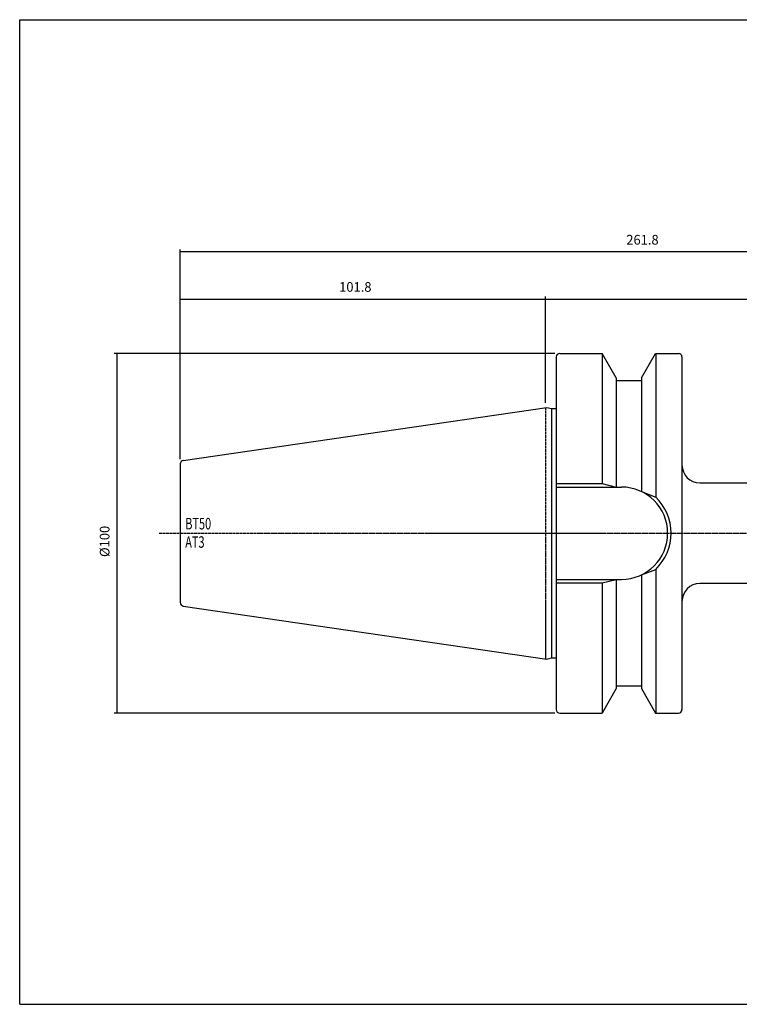
# Model space of a CAD drawing. Extents: x 32 to 433, y -35 to 239.
# Drawn here: x 32 to 233, y -35 to 239 of the extents above; entities that cross this region are included whole.
import ezdxf

# ---------------------------------------------------------------- set-up
doc = ezdxf.new("R2010")
doc.units = 0
doc.header["$MEASUREMENT"] = 0
doc.linetypes.add('CENTER', pattern=[0.95, 0.625, -0.125, 0.075, -0.125])
doc.layers.add('CK_LEVEL_1', color=7, linetype='CONTINUOUS')
doc.styles.add('BOX', font='txt.shx', dxfattribs={"height": 1})
doc.dimstyles.new('DIMSTYLE1', dxfattribs={"dimtxt": 2.7, "dimasz": 2.7, "dimexe": 2.7, "dimexo": 0.0625, "dimgap": 0.09, "dimtad": 0, "dimtih": 1, "dimtoh": 1, "dimdec": 4, "dimzin": 0, "dimtxsty": 'STANDARD', "dimcen": 0.09, "dimazin": 3, "dimtfac": 1, "dimtdec": 4, "dimtofl": 0, "dimtmove": 0, "dimatfit": 3, "dimtolj": 1, "dimtzin": 0})

# ---------------------------------------------------------------- blocks, each defined once
blk = doc.blocks.new('*D0')
at = {"layer": 'CK_LEVEL_1', "color": 4, "linetype": 'CONTINUOUS'}
for p, q in [((77.06, 117.08), (77.06, 175.46)), ((338.86, 174.78), (77.06, 174.78)), ((338.86, 123.75), (338.86, 175.46))]:
    blk.add_line(p, q, dxfattribs=at)
for points in [[(77.06, 174.78), (79.76, 175.19), (79.76, 174.38), (77.06, 174.78)], [(338.86, 174.78), (336.16, 174.38), (336.16, 175.19), (338.86, 174.78)]]:
    blk.add_solid(points, dxfattribs=at)
at = {"layer": 'CK_LEVEL_1', "color": 4, "linetype": 'CONTINUOUS', "style": 'BOX', "width": 0.98}
blk.add_text('261.8', height=2.7, dxfattribs=at).set_placement((201.34, 176.81))
blk = doc.blocks.new('*D1')
at = {"layer": 'CK_LEVEL_1', "color": 4, "linetype": 'CONTINUOUS'}
for p, q in [((77.06, 117.08), (77.06, 162.32)), ((178.86, 132.79), (178.86, 162.32)), ((77.06, 161.65), (178.86, 161.65))]:
    blk.add_line(p, q, dxfattribs=at)
for points in [[(77.06, 161.65), (79.76, 162.05), (79.76, 161.24), (77.06, 161.65)], [(178.86, 161.65), (176.16, 161.24), (176.16, 162.05), (178.86, 161.65)]]:
    blk.add_solid(points, dxfattribs=at)
at = {"layer": 'CK_LEVEL_1', "color": 4, "linetype": 'CONTINUOUS', "style": 'BOX', "width": 0.98}
blk.add_text('101.8', height=2.7, dxfattribs=at).set_placement((121.34, 163.67))
blk = doc.blocks.new('*D3')
at = {"layer": 'CK_LEVEL_1', "color": 4, "linetype": 'CONTINUOUS'}
for p, q in [((178.86, 132.79), (178.86, 162.26)), ((338.86, 105.73), (338.86, 162.26)), ((178.86, 161.59), (338.86, 161.59))]:
    blk.add_line(p, q, dxfattribs=at)
for points in [[(178.86, 161.59), (181.56, 161.99), (181.56, 161.18), (178.86, 161.59)], [(338.86, 161.59), (336.16, 161.18), (336.16, 161.99), (338.86, 161.59)]]:
    blk.add_solid(points, dxfattribs=at)
at = {"layer": 'CK_LEVEL_1', "color": 4, "linetype": 'CONTINUOUS', "style": 'BOX', "width": 0.98}
blk.add_text('160', height=2.7, dxfattribs=at).set_placement((254.91, 163.61))
blk = doc.blocks.new('*D4')
at = {"layer": 'CK_LEVEL_1', "color": 4, "linetype": 'CONTINUOUS'}
for p, q in [((181.47, 146.51), (58.7, 146.51)), ((59.37, 146.51), (59.37, 46.36)), ((181.47, 46.36), (58.7, 46.36))]:
    blk.add_line(p, q, dxfattribs=at)
for points in [[(59.37, 146.51), (59.78, 143.81), (58.97, 143.81), (59.37, 146.51)], [(59.37, 46.36), (58.97, 49.06), (59.78, 49.06), (59.37, 46.36)]]:
    blk.add_solid(points, dxfattribs=at)
at = {"layer": 'CK_LEVEL_1', "color": 4, "linetype": 'CONTINUOUS', "style": 'BOX', "width": 0.98}
blk.add_text('%%c100', height=2.7, rotation=90, dxfattribs=at).set_placement((57.35, 89.82))

msp = doc.modelspace()

# ---------------------------------------------------------------- linework, layer by layer
at = {"layer": 'CK_LEVEL_1', "color": 6, "linetype": 'CONTINUOUS'}
for p, q in [((32.33223, 239.43836), (433.33223, 239.43836)), ((32.33223, -34.73964), (32.33223, 239.43836)), ((32.33223, -34.73964), (433.33223, -34.73964))]:
    msp.add_line(p, q, dxfattribs=at)
at = {"layer": 'CK_LEVEL_1', "color": 7, "linetype": 'CONTINUOUS'}
for p, q in [((181.81973, 145.512), (181.81973, 144.512)), ((181.81973, 145.512), (181.81973, 47.362)), ((181.81973, 145.512), (181.81973, 47.362)), ((182.81973, 146.512), (183.81973, 146.512)), ((182.81973, 146.512), (194.62894, 146.512)), ((194.58564, 146.512), (194.58564, 110.287)), ((198.55973, 139.70368), (194.62894, 146.512)), ((205.55973, 139.70368), (209.49051, 146.512)), ((209.49051, 146.512), (215.85973, 146.512)), ((209.53381, 146.512), (209.53381, 106.49256)), ((214.85973, 146.512), (215.85973, 146.512)), ((216.85973, 145.512), (216.85973, 144.512)), ((216.85973, 145.512), (216.85973, 69.437)), ((198.55973, 139.70368), (198.55973, 109.287)), ((198.55973, 138.937), (205.55973, 138.937)), ((205.55973, 139.70368), (205.55973, 108.02665)), ((77.91542, 116.71683), (179.17655, 131.484)), ((179.17655, 131.484), (180.47934, 131.13492)), ((180.47934, 131.13492), (180.47934, 61.73908)), ((180.47934, 131.13492), (181.81973, 131.13492)), ((77.05973, 115.7273), (77.05973, 77.1467)), ((77.06473, 115.72657), (77.06473, 77.14743)), ((181.81973, 110.287), (194.58564, 110.287)), ((194.58564, 110.287), (198.55973, 109.287)), ((221.85973, 110.437), (309.28855, 110.437)), ((181.85973, 109.287), (200.00973, 109.287)), ((205.55973, 108.02665), (209.53381, 106.49256)), ((205.55973, 84.84735), (209.53381, 86.38144)), ((209.53381, 86.38144), (209.53381, 46.362)), ((181.81973, 82.587), (194.58564, 82.587)), ((181.85973, 83.587), (200.00973, 83.587)), ((194.58564, 82.587), (198.55973, 83.587)), ((194.58564, 82.587), (194.58564, 46.362)), ((198.55973, 83.587), (198.55973, 53.17032)), ((205.55973, 84.84735), (205.55973, 53.17032)), ((309.28855, 82.437), (221.85973, 82.437)), ((77.91542, 76.15717), (179.17655, 61.39)), ((216.85973, 69.437), (216.85973, 47.362)), ((179.17655, 61.39), (180.47934, 61.73908)), ((180.47934, 61.73908), (181.81973, 61.73908)), ((198.55973, 53.17032), (194.62894, 46.362)), ((198.55973, 53.937), (205.55973, 53.937)), ((205.55973, 53.17032), (209.49051, 46.362)), ((181.81973, 48.362), (181.81973, 47.362)), ((182.81973, 46.362), (183.81973, 46.362)), ((182.81973, 46.362), (194.62894, 46.362)), ((209.49051, 46.362), (215.85973, 46.362)), ((214.85973, 46.362), (215.85973, 46.362))]:
    msp.add_line(p, q, dxfattribs=at)
at = {"layer": 'CK_LEVEL_1', "color": 1, "linetype": 'CENTER'}
for p, q in [((178.85973, 131.43779), (178.85973, 61.43621)), ((178.85973, 131.43779), (178.85973, 61.43621)), ((71.19861, 96.437), (341.02563, 96.437))]:
    msp.add_line(p, q, dxfattribs=at)
at = {"layer": 'CK_LEVEL_1', "color": 7, "linetype": 'CONTINUOUS'}
for centre, radius, start, end in [((182.81973, 145.512), 1, 90, 180), ((215.85973, 145.512), 1, 0, 90), ((78.05973, 115.7273), 1, 98.2971, 180), ((221.85973, 115.437, 0), 5, 180, 270), ((200.00973, 96.437), 12.85, 270, 450), ((200.00973, 96.437), 13.85, 313.4451442, 406.5548558), ((221.85973, 77.437), 5, 90, 180), ((78.05973, 77.1467), 1, 180, 261.7029), ((182.81973, 47.362), 1, 180, 270), ((215.85973, 47.362), 1, 270, 360)]:
    msp.add_arc(centre, radius, start, end, dxfattribs=at)

# ---------------------------------------------------------------- texts
at = {"layer": 'CK_LEVEL_1', "color": 4, "linetype": 'CONTINUOUS', "style": 'BOX', "width": 0.7}
for s, p in [('BT50', (78.45524, 97.50226)), ('AT3', (78.45524, 92.38226))]:
    msp.add_text(s, height=3.2, dxfattribs=at).set_placement(p)

# ---------------------------------------------------------------- dimensions: what is measured, and where the dimension line sits
at = {"layer": 'CK_LEVEL_1', "color": 4, "linetype": 'CONTINUOUS'}
for base, p1, p2, picture, middle in [((338.85973, 174.78251), (338.85973, 122.4011), (77.05973, 115.7273), '*D0', (201.34473, 176.80751)), ((77.05973, 161.64861), (77.05973, 115.7273), (178.85973, 131.43779), '*D1', (121.34473, 163.67361)), ((178.85973, 161.58802), (178.85973, 131.43779), (338.85973, 104.37845), '*D3', (254.90625, 163.61302))]:
    dim = msp.add_linear_dim(base=base, p1=p1, p2=p2, dimstyle='DIMSTYLE1', dxfattribs=at)
    dim.commit()
    dim.dimension.update_dxf_attribs({"geometry": picture, "text_midpoint": middle})
dim = msp.add_linear_dim(base=(59.37273, 146.512), p1=(182.82473, 146.512), p2=(182.82473, 46.362), angle=90, dimstyle='DIMSTYLE1', dxfattribs=at)
dim.commit()
dim.dimension.update_dxf_attribs({"geometry": '*D4', "text_midpoint": (57.34773, 89.822)})

doc.saveas('drawing.dxf')
